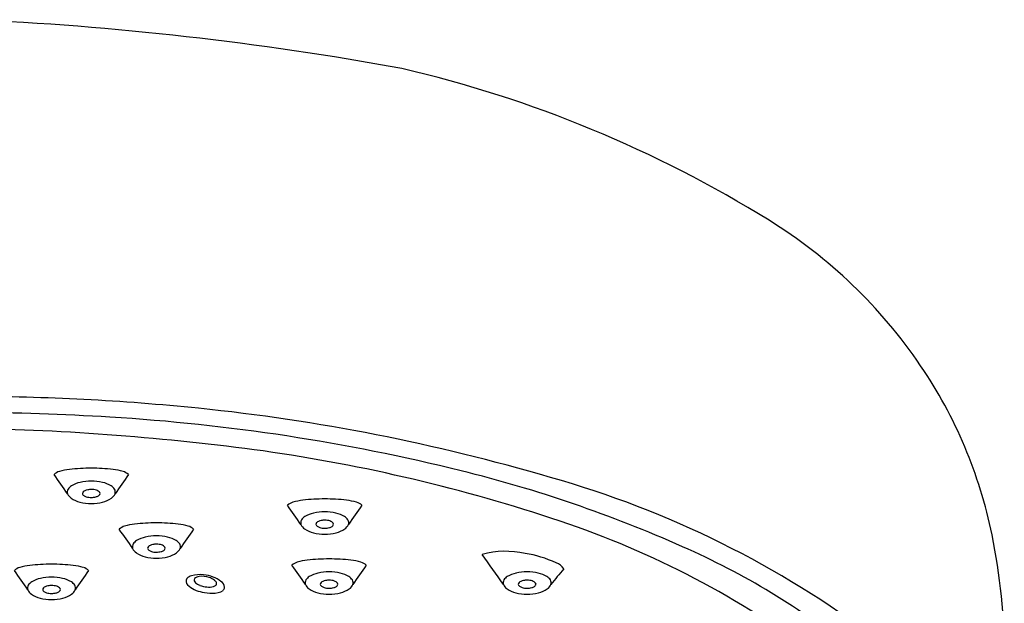
# Model space of a CAD drawing. Units: inches. Extents: x 2575.9 to 2597.9, y 135 to 142.2.
# Drawn here: x 2595.4 to 2597.9, y 140 to 141.4 of the extents above; entities that cross this region are included whole.
import ezdxf

# ---------------------------------------------------------------- set-up
doc = ezdxf.new("R2010")
doc.units = ezdxf.units.IN
doc.header["$LTSCALE"] = 0.64311
doc.header["$MEASUREMENT"] = 0
doc.layers.get('0').update_dxf_attribs({"color": 255, "linetype": 'CONTINUOUS'})

msp = doc.modelspace()

# ---------------------------------------------------------------- linework, layer by layer
for centre, radius, start, end in [((2594.9798, 133.624), 7.8109, 79.61383, 87.49733), ((2595.7062, 138.3746), 3.0105, 58.1703, 76.9108), ((2596.637, 139.8742), 1.2456, 34.1546, 58.1703), ((2596.7083, 139.9225), 1.1595, 11.6275, 34.1546), ((2595.3021, 134.6828), 5.8151, 84.2301, 89.81705), ((2595.3988, 135.6964), 4.7969, 73.5832, 84.1621), ((2595.3028, 134.6202), 5.8377, 86.41067, 89.82193), ((2595.3781, 135.6448), 4.8104, 76.0935, 86.5425), ((2595.2142, 134.2451), 6.1743, 82.25371, 89.01), ((2595.463, 136.2605), 4.1438, 71.492, 81.9059), ((2595.6218, 139.8504), 0.4701, 89.9417, 96.5099), ((2595.6227, 139.8504), 0.4701, 83.4901, 90.0583), ((2595.552, 140.2837), 0.03, 105.9785, 135.3855), ((2593.1713, 138.6247), 2.8964, 34.3148, 35.4538), ((2595.5858, 140.1658), 0.1526, 96.5099, 105.9785), ((2595.6587, 140.1658), 0.1526, 74.0215, 83.4901), ((2598.0732, 138.6247), 2.8964, 144.5462, 145.6852), ((2595.6925, 140.2837), 0.03, 44.6145, 74.0215), ((2595.7472, 137.1313), 3.2788, 66.0026, 76.1118), ((2596.1026, 137.9736), 2.4138, 52.8489, 74.3311), ((2595.5864, 140.2553), 0.0253, 121.0925, 148.1495), ((2595.6108, 140.2148), 0.0726, 102.7294, 121.0925), ((2595.6221, 140.165), 0.1237, 89.9224, 102.7294), ((2595.6224, 140.165), 0.1237, 77.2706, 90.0776), ((2595.6337, 140.2148), 0.0726, 58.9075, 77.2706), ((2595.6581, 140.2553), 0.0253, 31.8505, 58.9075), ((2595.576, 140.2617), 0.0131, 148.1495, 198.6984), ((2595.5869, 140.2674), 0.0253, 202.9688, 235.792), ((2595.6065, 140.2578), 0.00597, 134.1908, 180.2689), ((2595.6047, 140.2578), 0.00417, 180.2689, 225.123), ((2595.6085, 140.2601), 0.00849, 217.7258, 233.9487), ((2595.6127, 140.2515), 0.0148, 114.1373, 134.1908), ((2595.6157, 140.27), 0.0208, 233.9487, 253.2964), ((2595.6195, 140.2362), 0.0316, 101.0639, 114.1373), ((2595.622, 140.2908), 0.0425, 253.2964, 270.3708), ((2595.6222, 140.2227), 0.0453, 89.9027, 101.0639), ((2595.6224, 140.2247), 0.0434, 72.9863, 90.1689), ((2595.6224, 140.292), 0.0437, 269.8043, 284.984), ((2595.6276, 140.2725), 0.0235, 284.984, 302.7961), ((2595.6301, 140.2499), 0.017, 39.0431, 72.9863), ((2595.6352, 140.2607), 0.00947, 302.7961, 328.4729), ((2595.6403, 140.2582), 0.00384, 321.0413, 39.0431), ((2595.6575, 140.2674), 0.0253, 304.208, 337.0312), ((2595.6685, 140.2617), 0.0131, 341.3016, 31.8505), ((2595.6102, 140.3017), 0.0668, 235.792, 256.1126), ((2595.6248, 140.3645), 0.1313, 256.5199, 268.878), ((2595.6197, 140.3645), 0.1313, 271.122, 283.4801), ((2595.6342, 140.3017), 0.0668, 283.8874, 304.208), ((2596.1278, 140.2079), 0.03, 105.9785, 135.3855), ((2593.7471, 138.5489), 2.8964, 34.3148, 35.4538), ((2596.1616, 140.0899), 0.1526, 96.5099, 105.9785), ((2596.1976, 139.7746), 0.4701, 89.9417, 96.5099), ((2596.1985, 139.7746), 0.4701, 83.4901, 90.0583), ((2596.2345, 140.0899), 0.1526, 74.0215, 83.4901), ((2598.649, 138.5489), 2.8964, 144.5462, 145.6852), ((2596.2683, 140.2079), 0.03, 44.6145, 74.0215), ((2596.1622, 140.1794), 0.0253, 121.0925, 148.1495), ((2596.1866, 140.1389), 0.0726, 102.7294, 121.0925), ((2596.1979, 140.0891), 0.1237, 89.9224, 102.7294), ((2596.1982, 140.0891), 0.1237, 77.2706, 90.0776), ((2596.2095, 140.1389), 0.0726, 58.9075, 77.2706), ((2596.2339, 140.1794), 0.0253, 31.8505, 58.9075), ((2595.7127, 140.1488), 0.03, 105.9785, 135.3855), ((2595.7465, 140.0308), 0.1526, 96.5099, 105.9785), ((2595.7825, 139.7155), 0.4701, 89.9417, 96.5099), ((2595.7834, 139.7155), 0.4701, 83.4901, 90.0583), ((2595.8194, 140.0308), 0.1526, 74.0215, 83.4901), ((2595.8532, 140.1488), 0.03, 44.6145, 74.0215), ((2596.1518, 140.1859), 0.0131, 148.1495, 198.6984), ((2596.1627, 140.1916), 0.0253, 202.9688, 235.792), ((2596.1823, 140.182), 0.00597, 134.1908, 180.2689), ((2596.1805, 140.182), 0.00417, 180.2689, 225.123), ((2596.1843, 140.1842), 0.00849, 217.7258, 233.9487), ((2596.1885, 140.1757), 0.0148, 114.1373, 134.1908), ((2596.1916, 140.1942), 0.0208, 233.9487, 253.2964), ((2596.1953, 140.1603), 0.0316, 101.0639, 114.1373), ((2596.198, 140.1469), 0.0453, 89.9027, 101.0639), ((2596.1982, 140.1488), 0.0434, 72.9863, 90.1689), ((2596.2034, 140.1966), 0.0235, 284.984, 302.7961), ((2596.2059, 140.174), 0.017, 39.0431, 72.9863), ((2596.211, 140.1849), 0.00947, 302.7961, 328.4729), ((2596.2161, 140.1823), 0.00384, 321.0413, 39.0431), ((2596.2334, 140.1916), 0.0253, 304.208, 337.0312), ((2596.2443, 140.1859), 0.0131, 341.3016, 31.8505), ((2596.0615, 138.0486), 2.2582, 53.1568, 71.492), ((2593.332, 138.4897), 2.8964, 34.3148, 35.4538), ((2595.7715, 140.0798), 0.0726, 102.7294, 121.0925), ((2595.7828, 140.03), 0.1237, 89.9224, 102.7294), ((2595.7831, 140.03), 0.1237, 77.2706, 90.0776), ((2595.7944, 140.0798), 0.0726, 58.9075, 77.2706), ((2598.2339, 138.4897), 2.8964, 144.5462, 145.6852), ((2596.1861, 140.2259), 0.0668, 235.792, 256.1126), ((2596.2006, 140.2887), 0.1313, 256.5199, 268.878), ((2596.1978, 140.2149), 0.0425, 253.2964, 270.3708), ((2596.1982, 140.2162), 0.0437, 269.8043, 284.984), ((2596.1955, 140.2887), 0.1313, 271.122, 283.4801), ((2596.21, 140.2259), 0.0668, 283.8874, 304.208), ((2596.4014, 139.8594), 1.4728, 359.7179, 11.6275), ((2595.7367, 140.1268), 0.0131, 148.1495, 198.6984), ((2595.7471, 140.1203), 0.0253, 121.0925, 148.1495), ((2595.7672, 140.1229), 0.00597, 134.1908, 180.2689), ((2595.7734, 140.1166), 0.0148, 114.1373, 134.1908), ((2595.7802, 140.1012), 0.0316, 101.0639, 114.1373), ((2595.7829, 140.0878), 0.0453, 89.9027, 101.0639), ((2595.7831, 140.0897), 0.0434, 72.9863, 90.1689), ((2595.7908, 140.1149), 0.017, 39.0431, 72.9863), ((2595.8188, 140.1203), 0.0253, 31.8505, 58.9075), ((2595.8292, 140.1268), 0.0131, 341.3016, 31.8505), ((2596.326, 138.4073), 1.8777, 51.2518, 66.3003), ((2595.7476, 140.1325), 0.0253, 202.9688, 235.792), ((2595.7709, 140.1668), 0.0668, 235.792, 256.1126), ((2595.7855, 140.2296), 0.1313, 256.5199, 268.878), ((2595.7654, 140.1229), 0.00417, 180.2689, 225.123), ((2595.7692, 140.1251), 0.00849, 217.7258, 233.9487), ((2595.7764, 140.1351), 0.0208, 233.9487, 253.2964), ((2595.7827, 140.1558), 0.0425, 253.2964, 270.3708), ((2595.7831, 140.1571), 0.0437, 269.8043, 284.984), ((2595.7804, 140.2296), 0.1313, 271.122, 283.4801), ((2595.7883, 140.1375), 0.0235, 284.984, 302.7961), ((2595.7959, 140.1257), 0.00947, 302.7961, 328.4729), ((2595.801, 140.1232), 0.00384, 321.0413, 39.0431), ((2595.7949, 140.1668), 0.0668, 283.8874, 304.208), ((2595.8182, 140.1325), 0.0253, 304.208, 337.0312), ((2596.6448, 139.8982), 0.2173, 77.4242, 105.589), ((2594.2463, 138.4008), 2.8964, 34.3148, 36.1031), ((2596.6418, 139.8052), 0.3092, 65.7763, 80.6261), ((2595.4877, 139.9289), 0.1526, 96.5099, 105.9785), ((2595.5237, 139.6135), 0.4701, 89.9417, 96.5099), ((2595.5246, 139.6135), 0.4701, 83.4901, 90.0583), ((2595.5606, 139.9289), 0.1526, 74.0215, 83.4901), ((2596.1386, 140.0598), 0.03, 105.9785, 135.3855), ((2593.7579, 138.4008), 2.8964, 34.3148, 35.4538), ((2596.1724, 139.9419), 0.1526, 96.5099, 105.9785), ((2596.2084, 139.6265), 0.4701, 89.9417, 96.5099), ((2596.2093, 139.6265), 0.4701, 83.4901, 90.0583), ((2596.2453, 139.9419), 0.1526, 74.0215, 83.4901), ((2598.6598, 138.4008), 2.8964, 144.5462, 145.6852), ((2596.2791, 140.0598), 0.03, 44.6145, 74.0215), ((2596.7541, 140.0492), 0.0407, 34.0764, 68.9782), ((2595.4539, 140.0468), 0.03, 105.9785, 135.3855), ((2593.0732, 138.3878), 2.8964, 34.3148, 35.4538), ((2597.9751, 138.3878), 2.8964, 144.5462, 145.6852), ((2595.5944, 140.0468), 0.03, 44.6145, 74.0215), ((2595.876, 140.0322), 0.0239, 106.1811, 138.1612), ((2595.8896, 139.9862), 0.0718, 82.2852, 106.3496), ((2595.8898, 140.0353), 0.0181, 94.9215, 134.8945), ((2595.8951, 139.998), 0.0558, 70.9706, 97.0587), ((2595.887, 139.9549), 0.1033, 69.7722, 83.1784), ((2596.1974, 139.9908), 0.0726, 102.7294, 121.0925), ((2596.2087, 139.941), 0.1237, 89.9224, 102.7294), ((2596.209, 139.941), 0.1237, 77.2706, 90.0776), ((2596.2203, 139.9908), 0.0726, 58.9075, 77.2706), ((2596.6858, 139.9909), 0.0726, 102.7294, 121.0925), ((2596.697, 139.9411), 0.1237, 89.9224, 102.7294), ((2596.6974, 139.9411), 0.1237, 77.2706, 90.0776), ((2596.7086, 139.9909), 0.0726, 58.9075, 77.2706), ((2598.4446, 138.6629), 2.175, 139.6187, 140.9331), ((2595.4779, 140.0248), 0.0131, 148.1495, 198.6984), ((2595.4883, 140.0183), 0.0253, 121.0925, 148.1495), ((2595.5127, 139.9778), 0.0726, 102.7294, 121.0925), ((2595.524, 139.928), 0.1237, 89.9224, 102.7294), ((2595.5214, 139.9993), 0.0316, 101.0639, 114.1373), ((2595.5241, 139.9858), 0.0453, 89.9027, 101.0639), ((2595.5243, 139.928), 0.1237, 77.2706, 90.0776), ((2595.5243, 139.9877), 0.0434, 72.9863, 90.1689), ((2595.532, 140.0129), 0.017, 39.0431, 72.9863), ((2595.5356, 139.9778), 0.0726, 58.9075, 77.2706), ((2595.56, 140.0183), 0.0253, 31.8505, 58.9075), ((2595.5704, 140.0248), 0.0131, 341.3016, 31.8505), ((2595.8676, 140.0411), 0.0117, 143.0651, 228.0134), ((2595.9079, 140.0859), 0.072, 228.0134, 260.0585), ((2595.8814, 140.0445), 0.0057, 140.5531, 200.6239), ((2595.8869, 140.0466), 0.0115, 200.6239, 229.6861), ((2595.9027, 140.0652), 0.0359, 229.6861, 249.8749), ((2595.9152, 140.0994), 0.0724, 249.8749, 263.6579), ((2595.8986, 140.0062), 0.0469, 56.8254, 71.6745), ((2595.8987, 139.9853), 0.0707, 52.154, 70.1693), ((2595.9208, 140.0406), 0.0123, 284.2396, 317.0517), ((2595.913, 140.0282), 0.0206, 34.9427, 56.8254), ((2595.9243, 140.0361), 0.00682, 324.556, 34.9427), ((2595.9309, 140.0241), 0.0204, 7.3985, 56.7302), ((2596.1626, 140.0378), 0.0131, 148.1495, 198.6984), ((2596.1735, 140.0435), 0.0253, 202.9688, 235.792), ((2596.173, 140.0313), 0.0253, 121.0925, 148.1495), ((2596.1931, 140.0339), 0.00597, 134.1908, 180.2689), ((2596.1913, 140.0339), 0.00417, 180.2689, 225.123), ((2596.1951, 140.0361), 0.00849, 217.7258, 233.9487), ((2596.1993, 140.0276), 0.0148, 114.1373, 134.1908), ((2596.2024, 140.0461), 0.0208, 233.9487, 253.2964), ((2596.2061, 140.0123), 0.0316, 101.0639, 114.1373), ((2596.2088, 139.9988), 0.0453, 89.9027, 101.0639), ((2596.209, 140.0007), 0.0434, 72.9863, 90.1689), ((2596.2167, 140.0259), 0.017, 39.0431, 72.9863), ((2596.2218, 140.0368), 0.00947, 302.7961, 328.4729), ((2596.2269, 140.0342), 0.00384, 321.0413, 39.0431), ((2596.2447, 140.0313), 0.0253, 31.8505, 58.9075), ((2596.2442, 140.0435), 0.0253, 304.208, 337.0312), ((2596.2551, 140.0378), 0.0131, 341.3016, 31.8505), ((2596.651, 140.0378), 0.0131, 148.1495, 198.6984), ((2596.6619, 140.0435), 0.0253, 202.9688, 235.792), ((2596.6614, 140.0314), 0.0253, 121.0925, 148.1495), ((2596.6815, 140.0339), 0.00597, 134.1908, 180.2689), ((2596.6797, 140.0339), 0.00417, 180.2689, 225.123), ((2596.6835, 140.0362), 0.00849, 217.7258, 233.9487), ((2596.6876, 140.0276), 0.0148, 114.1373, 134.1908), ((2596.6907, 140.0461), 0.0208, 233.9487, 253.2964), ((2596.6945, 140.0123), 0.0316, 101.0639, 114.1373), ((2596.6971, 139.9988), 0.0453, 89.9027, 101.0639), ((2596.6973, 140.0008), 0.0434, 72.9863, 90.1689), ((2596.7051, 140.026), 0.017, 39.0431, 72.9863), ((2596.7102, 140.0368), 0.00947, 302.7961, 328.4729), ((2596.7153, 140.0343), 0.00384, 321.0413, 39.0431), ((2596.7331, 140.0314), 0.0253, 31.8505, 58.9075), ((2596.7325, 140.0435), 0.0253, 304.208, 337.0312), ((2596.7435, 140.0378), 0.0131, 341.3016, 31.8505), ((2595.4888, 140.0305), 0.0253, 202.9688, 235.792), ((2595.5122, 140.0648), 0.0668, 235.792, 256.1126), ((2595.5084, 140.0209), 0.00597, 134.1908, 180.2689), ((2595.5066, 140.0209), 0.00417, 180.2689, 225.123), ((2595.5104, 140.0231), 0.00849, 217.7258, 233.9487), ((2595.5146, 140.0146), 0.0148, 114.1373, 134.1908), ((2595.5177, 140.0331), 0.0208, 233.9487, 253.2964), ((2595.5239, 140.0538), 0.0425, 253.2964, 270.3708), ((2595.5243, 140.0551), 0.0437, 269.8043, 284.984), ((2595.5295, 140.0355), 0.0235, 284.984, 302.7961), ((2595.5371, 140.0238), 0.00947, 302.7961, 328.4729), ((2595.5422, 140.0212), 0.00384, 321.0413, 39.0431), ((2595.5361, 140.0648), 0.0668, 283.8874, 304.208), ((2595.5595, 140.0305), 0.0253, 304.208, 337.0312), ((2595.9332, 140.2303), 0.2186, 260.0585, 266.8247), ((2595.9124, 140.0739), 0.0467, 263.6579, 284.2396), ((2595.9236, 140.0556), 0.0437, 266.8247, 303.4044), ((2595.9405, 140.0271), 0.0106, 312.0322, 357.9885), ((2596.1969, 140.0778), 0.0668, 235.792, 256.1126), ((2596.2114, 140.1406), 0.1313, 256.5199, 268.878), ((2596.2086, 140.0668), 0.0425, 253.2964, 270.3708), ((2596.209, 140.0681), 0.0437, 269.8043, 284.984), ((2596.2063, 140.1406), 0.1313, 271.122, 283.4801), ((2596.2142, 140.0485), 0.0235, 284.984, 302.7961), ((2596.2208, 140.0778), 0.0668, 283.8874, 304.208), ((2596.6852, 140.0778), 0.0668, 235.792, 256.1126), ((2596.6998, 140.1406), 0.1313, 256.5199, 268.878), ((2596.6969, 140.0669), 0.0425, 253.2964, 270.3708), ((2596.6974, 140.0681), 0.0437, 269.8043, 284.984), ((2596.6946, 140.1406), 0.1313, 271.122, 283.4801), ((2596.7026, 140.0486), 0.0235, 284.984, 302.7961), ((2596.7092, 140.0778), 0.0668, 283.8874, 304.208), ((2595.5267, 140.1276), 0.1313, 256.5199, 268.878), ((2595.5216, 140.1276), 0.1313, 271.122, 283.4801)]:
    msp.add_arc(centre, radius, start, end)

doc.saveas('drawing.dxf')
